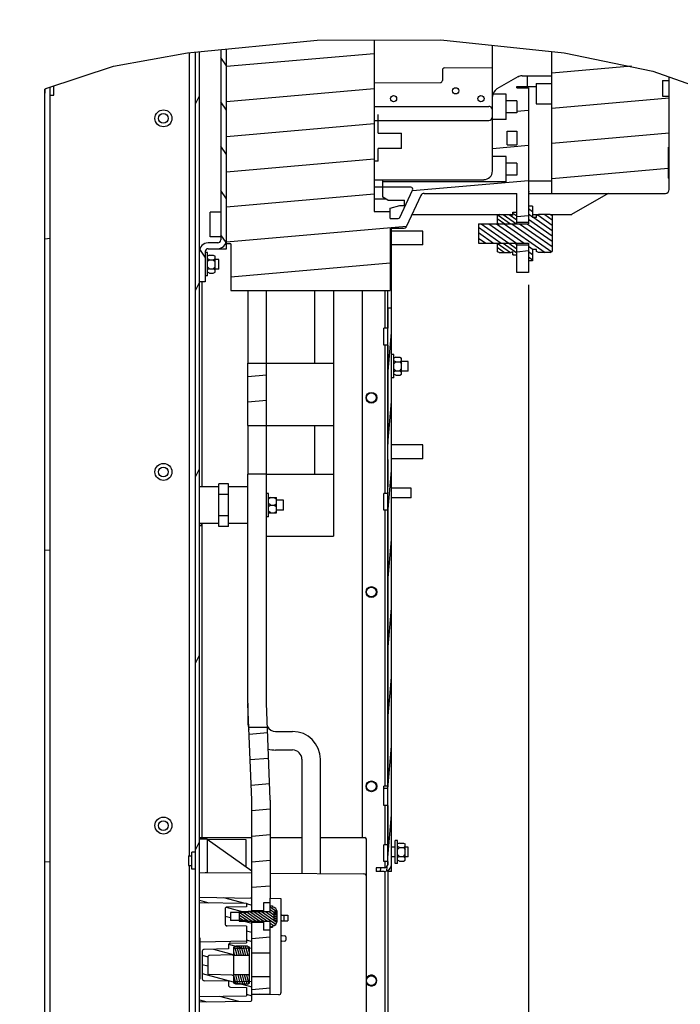
# Paper-space layout '177R0493_1_2' of a CAD drawing. Units: millimetres. Extents: x 0 to 841, y 0 to 594.
# Drawn here: x 106 to 191, y 352 to 479 of the extents above; entities that cross this region are included whole.
import ezdxf

# ---------------------------------------------------------------- set-up
doc = ezdxf.new("R2010")
doc.units = ezdxf.units.MM
doc.header["$LTSCALE"] = 47.498
doc.layers.get('0').update_dxf_attribs({"linetype": 'CONTINUOUS'})
for name, color, linetype in [('0000_BRAKE', 7, 'CONTINUOUS'), ('0004___ALL_AXES_PRT', 7, 'CONTINUOUS'), ('002___PRT_ALL_AXES', 7, 'CONTINUOUS'), ('02___PRT_ALL_AXES', 7, 'CONTINUOUS'), ('DRAFTS', 7, 'CONTINUOUS'), ('ROUNDS', 7, 'CONTINUOUS')]:
    doc.layers.add(name, color=color, linetype=linetype)
doc.styles.get("Standard").update_dxf_attribs({"font": 'txt', "width": 0.8})
doc.dimstyles.new('DIMSTYLE_9', dxfattribs={"dimtxt": 4, "dimasz": 4.8, "dimexe": 3.2, "dimexo": 1.6, "dimgap": 1, "dimtad": 0, "dimtih": 1, "dimtoh": 1, "dimdec": 0, "dimlfac": 4, "dimdsep": 46, "dimtxsty": 'STANDARD', "dimblk": 'CLOSED', "dimblk1": 'CLOSED', "dimblk2": 'CLOSED', "dimcen": 0.09, "dimadec": 1, "dimazin": 2, "dimtp": 0.1, "dimtm": 0.1, "dimtfac": 1, "dimtdec": 0, "dimtofl": 0, "dimtmove": 0, "dimatfit": 3, "dimldrblk": 'CLOSED', "dimfxl": 1, "dimtolj": 1, "dimarcsym": 0})

# ---------------------------------------------------------------- blocks, each defined once
blk = doc.blocks.new('*D79')
at = {"color": 2, "linetype": 'CONTINUOUS'}
blk.add_line((171.55, 444.66), (171.55, 211.82), dxfattribs=at)
at = {"color": 2, "linetype": 'CONTINUOUS', "insert": (169.55, 203.42), "char_height": 4, "width": 16, "attachment_point": 3, "rotation": 90, "line_spacing_factor": 0.9}
blk.add_mtext('252\\P[9.9]', dxfattribs=at)
blk = doc.blocks.new('_CLOSED')
at = {"color": 0, "linetype": 'BYBLOCK'}
for p, q in [((0, 0), (-1, 0.167)), ((-1, 0.167), (-1, -0.167)), ((-1, -0.167), (0, 0)), ((-1, 0), (0, 0))]:
    blk.add_line(p, q, dxfattribs=at)

psp = doc.layouts.new('177R0493_1_2')

# ---------------------------------------------------------------- hatches: boundary and pattern name
at = {"linetype": 'CONTINUOUS'}
h = psp.add_hatch(color=7, dxfattribs=at)
edge = h.paths.add_edge_path()
edge.add_line((5, 589), (5, 584))
edge.add_line((5, 589), (5, 584))
edge = h.paths.add_edge_path()
edge.add_line((5, 10), (5, 5))
edge.add_line((5, 10), (5, 5))
edge = h.paths.add_edge_path()
edge.add_line((10, 594), (10, 589))
edge.add_line((10, 594), (10, 589))
edge = h.paths.add_edge_path()
edge.add_line((10, 5), (10, 0))
edge.add_line((10, 5), (10, 0))
edge = h.paths.add_edge_path()
edge.add_line((836, 5), (831, 5))
edge.add_line((836, 5), (831, 5))
edge = h.paths.add_edge_path()
edge.add_line((5, 5), (10, 5))
edge.add_line((5, 5), (10, 5))
edge = h.paths.add_edge_path()
edge.add_line((841, 10), (836, 10))
edge.add_line((841, 10), (836, 10))
edge = h.paths.add_edge_path()
edge.add_line((0, 10), (5, 10))
edge.add_line((0, 10), (5, 10))
edge = h.paths.add_edge_path()
edge.add_line((841, 584), (836, 584))
edge.add_line((841, 584), (836, 584))
edge = h.paths.add_edge_path()
edge.add_line((5, 584), (0, 584))
edge.add_line((5, 584), (0, 584))
edge = h.paths.add_edge_path()
edge.add_line((836, 589), (831, 589))
edge.add_line((836, 589), (831, 589))
edge = h.paths.add_edge_path()
edge.add_line((10, 589), (5, 589))
edge.add_line((10, 589), (5, 589))
edge = h.paths.add_edge_path()
edge.add_line((831, 5), (831, 0))
edge.add_line((831, 5), (831, 0))
edge = h.paths.add_edge_path()
edge.add_line((831, 589), (831, 594))
edge.add_line((831, 589), (831, 594))
edge = h.paths.add_edge_path()
edge.add_line((836, 10), (836, 5))
edge.add_line((836, 10), (836, 5))
edge = h.paths.add_edge_path()
edge.add_line((836, 584), (836, 589))
edge.add_line((836, 584), (836, 589))
edge = h.paths.add_edge_path()
edge.add_line((5, 589), (5, 584))
edge.add_line((5, 589), (5, 584))
edge = h.paths.add_edge_path()
edge.add_line((5, 10), (5, 5))
edge.add_line((5, 10), (5, 5))
edge = h.paths.add_edge_path()
edge.add_line((10, 594), (10, 589))
edge.add_line((10, 594), (10, 589))
edge = h.paths.add_edge_path()
edge.add_line((10, 5), (10, 0))
edge.add_line((10, 5), (10, 0))
edge = h.paths.add_edge_path()
edge.add_line((836, 5), (831, 5))
edge.add_line((836, 5), (831, 5))
edge = h.paths.add_edge_path()
edge.add_line((5, 5), (10, 5))
edge.add_line((5, 5), (10, 5))
edge = h.paths.add_edge_path()
edge.add_line((841, 10), (836, 10))
edge.add_line((841, 10), (836, 10))
edge = h.paths.add_edge_path()
edge.add_line((0, 10), (5, 10))
edge.add_line((0, 10), (5, 10))
edge = h.paths.add_edge_path()
edge.add_line((841, 584), (836, 584))
edge.add_line((841, 584), (836, 584))
edge = h.paths.add_edge_path()
edge.add_line((5, 584), (0, 584))
edge.add_line((5, 584), (0, 584))
edge = h.paths.add_edge_path()
edge.add_line((836, 589), (831, 589))
edge.add_line((836, 589), (831, 589))
edge = h.paths.add_edge_path()
edge.add_line((10, 589), (5, 589))
edge.add_line((10, 589), (5, 589))
edge = h.paths.add_edge_path()
edge.add_line((831, 5), (831, 0))
edge.add_line((831, 5), (831, 0))
edge = h.paths.add_edge_path()
edge.add_line((831, 589), (831, 594))
edge.add_line((831, 589), (831, 594))
edge = h.paths.add_edge_path()
edge.add_line((836, 10), (836, 5))
edge.add_line((836, 10), (836, 5))
edge = h.paths.add_edge_path()
edge.add_line((836, 584), (836, 589))
edge.add_line((836, 584), (836, 589))
edge = h.paths.add_edge_path()
edge.add_line((5, 589), (5, 584))
edge.add_line((5, 589), (5, 584))
edge = h.paths.add_edge_path()
edge.add_line((5, 10), (5, 5))
edge.add_line((5, 10), (5, 5))
edge = h.paths.add_edge_path()
edge.add_line((10, 594), (10, 589))
edge.add_line((10, 594), (10, 589))
edge = h.paths.add_edge_path()
edge.add_line((10, 5), (10, 0))
edge.add_line((10, 5), (10, 0))
edge = h.paths.add_edge_path()
edge.add_line((836, 5), (831, 5))
edge.add_line((836, 5), (831, 5))
edge = h.paths.add_edge_path()
edge.add_line((841, 10), (836, 10))
edge.add_line((841, 10), (836, 10))
edge = h.paths.add_edge_path()
edge.add_line((841, 584), (836, 584))
edge.add_line((841, 584), (836, 584))
edge = h.paths.add_edge_path()
edge.add_line((836, 589), (831, 589))
edge.add_line((836, 589), (831, 589))
h = psp.add_hatch(dxfattribs=at)
h.set_pattern_fill('default__76', color=2, scale=3.274994, angle=125, style=0, pattern_type=0)
h.set_pattern_definition([(125, (0, 0), (-2.682718, -1.87846), [])])
edge = h.paths.add_edge_path()
edge.add_line((129.93, 445.06), (129.18, 445.06))
edge.add_line((129.18, 445.06), (129.18, 448.93))
edge.add_spline(control_points=[(129.18, 448.93), (129.18, 449.03), (129.2, 449.23), (129.32, 449.5), (129.5, 449.74), (129.73, 449.92), (130.01, 450.03), (130.2, 450.06), (130.3, 450.06)], knot_values=[0, 0, 0, 0, 0.166667, 0.333333, 0.5, 0.666667, 0.833333, 1, 1, 1, 1], degree=3, periodic=0)
edge.add_line((130.3, 450.06), (131.55, 450.06))
edge.add_spline(control_points=[(131.55, 450.06), (131.6, 450.06), (131.7, 450.08), (131.83, 450.16), (131.91, 450.29), (131.93, 450.38), (131.93, 450.43)], knot_values=[0, 0, 0, 0, 0.25, 0.5, 0.75, 1, 1, 1, 1], degree=3, periodic=0)
edge.add_line((131.93, 450.43), (131.93, 475.05))
edge.add_arc((161.29, 232.18), 244.64, 96.7168, 96.8937)
edge.add_line((132.68, 475.14), (132.68, 450.43))
edge.add_spline(control_points=[(132.68, 450.43), (132.68, 450.33), (132.65, 450.14), (132.54, 449.86), (132.36, 449.63), (132.12, 449.45), (131.85, 449.33), (131.65, 449.31), (131.55, 449.31)], knot_values=[0, 0, 0, 0, 0.166667, 0.333333, 0.5, 0.666667, 0.833333, 1, 1, 1, 1], degree=3, periodic=0)
edge.add_line((131.55, 449.31), (130.3, 449.31))
edge.add_spline(control_points=[(130.3, 449.31), (130.25, 449.31), (130.16, 449.29), (130.03, 449.2), (129.95, 449.08), (129.93, 448.98), (129.93, 448.93)], knot_values=[0, 0, 0, 0, 0.25, 0.5, 0.75, 1, 1, 1, 1], degree=3, periodic=0)
edge.add_line((129.93, 448.93), (129.93, 445.06))
h = psp.add_hatch(dxfattribs=at)
h.set_pattern_fill('default__75', color=2, scale=4.504088, angle=5, style=0, pattern_type=0)
h.set_pattern_definition([(5, (0, 0), (-0.392557, 4.48695), [])])
edge = h.paths.add_edge_path()
edge.add_line((153.73, 451.93), (153.73, 443.93))
edge.add_line((153.73, 443.93), (133.23, 443.93))
edge.add_line((133.23, 443.93), (133.23, 449.93))
edge.add_line((133.23, 449.93), (132.68, 449.93))
edge.add_line((132.68, 449.93), (132.68, 475.15))
edge.add_spline(control_points=[(132.68, 475.15), (134.54, 475.37), (138.42, 475.76), (144.7, 476.21), (149.29, 476.33), (151.68, 476.35)], knot_values=[0, 0, 0, 0, 0.333333, 0.666667, 1, 1, 1, 1], degree=3, periodic=0)
edge.add_line((151.68, 476.35), (151.68, 454.1))
edge.add_line((151.68, 454.1), (153.73, 454.1))
edge.add_line((153.73, 454.1), (153.73, 453.18))
edge.add_line((153.73, 453.18), (154.77, 453.18))
edge.add_spline(control_points=[(154.77, 453.18), (154.8, 453.18), (154.86, 453.19), (154.95, 453.25), (154.98, 453.3), (155, 453.33)], knot_values=[0, 0, 0, 0, 0.333333, 0.666667, 1, 1, 1, 1], degree=3, periodic=0)
edge.add_line((155, 453.33), (156.64, 456.85))
edge.add_spline(control_points=[(156.64, 456.85), (156.65, 456.89), (156.67, 456.95), (156.65, 457.05), (156.6, 457.14), (156.51, 457.2), (156.45, 457.21), (156.41, 457.21)], knot_values=[0, 0, 0, 0, 0.2, 0.4, 0.6, 0.8, 1, 1, 1, 1], degree=3, periodic=0)
edge.add_line((156.41, 457.21), (152.8, 457.21))
edge.add_line((152.8, 457.21), (152.8, 457.93))
edge.add_line((152.8, 457.93), (168.68, 457.93))
edge.add_line((168.68, 457.93), (168.68, 458.78))
edge.add_line((168.68, 458.78), (170.05, 458.78))
edge.add_line((170.05, 458.78), (170.05, 460.33))
edge.add_line((170.05, 460.33), (168.68, 460.33))
edge.add_line((168.68, 460.33), (168.68, 461.18))
edge.add_line((168.68, 461.18), (166.93, 461.18))
edge.add_line((166.93, 461.18), (166.93, 465.93))
edge.add_line((166.93, 465.93), (168.68, 465.93))
edge.add_line((168.68, 465.93), (168.68, 466.78))
edge.add_line((168.68, 466.78), (170.05, 466.78))
edge.add_line((170.05, 466.78), (170.05, 468.33))
edge.add_line((170.05, 468.33), (168.68, 468.33))
edge.add_line((168.68, 468.33), (168.68, 469.18))
edge.add_line((168.68, 469.18), (166.97, 469.18))
edge.add_spline(control_points=[(166.97, 469.18), (166.99, 469.28), (167.07, 469.46), (167.25, 469.69), (167.4, 469.81), (167.49, 469.86)], knot_values=[0, 0, 0, 0, 0.333333, 0.666667, 1, 1, 1, 1], degree=3, periodic=0)
edge.add_line((167.49, 469.86), (170.17, 471.41))
edge.add_arc((170.73, 470.43), 1.12, 90, 120)
edge.add_line((170.73, 471.56), (171.43, 471.56))
edge.add_line((171.43, 471.56), (171.43, 470.18))
edge.add_line((171.43, 470.18), (170.05, 470.18))
edge.add_line((170.05, 470.18), (170.05, 470.01))
edge.add_line((170.05, 470.01), (171.55, 470.01))
edge.add_line((171.55, 470.01), (171.55, 452.7))
edge.add_line((171.55, 452.7), (170.05, 452.7))
edge.add_line((170.05, 452.7), (170.05, 456.43))
edge.add_line((170.05, 456.43), (158.14, 456.43))
edge.add_spline(control_points=[(158.14, 456.43), (158.08, 456.43), (157.95, 456.41), (157.79, 456.3), (157.72, 456.2), (157.69, 456.14)], knot_values=[0, 0, 0, 0, 0.333333, 0.666667, 1, 1, 1, 1], degree=3, periodic=0)
edge.add_line((157.69, 456.14), (155.86, 452.22))
edge.add_spline(control_points=[(155.86, 452.22), (155.83, 452.16), (155.76, 452.06), (155.59, 451.96), (155.47, 451.93), (155.41, 451.93)], knot_values=[0, 0, 0, 0, 0.333333, 0.666667, 1, 1, 1, 1], degree=3, periodic=0)
edge.add_line((155.41, 451.93), (153.73, 451.93))
edge.add_line((170.05, 462.68), (170.05, 464.43))
edge.add_line((170.05, 464.43), (168.8, 464.43))
edge.add_line((168.8, 464.43), (168.8, 462.68))
edge.add_line((168.8, 462.68), (170.05, 462.68))
h.paths.add_polyline_path([(171.55, 446.26), (170.05, 446.26), (170.05, 449.82), (171.55, 449.82)])
edge = h.paths.add_edge_path()
edge.add_line((189.68, 470.93), (188.8, 470.93))
edge.add_line((188.8, 470.93), (188.8, 468.93))
edge.add_line((188.8, 468.93), (189.68, 468.93))
edge.add_line((189.68, 468.93), (189.68, 462.43))
edge.add_line((189.68, 462.43), (189.55, 462.31))
edge.add_line((189.55, 462.31), (189.55, 458.43))
edge.add_line((189.55, 458.43), (189.68, 458.31))
edge.add_line((189.68, 458.31), (189.68, 456.93))
edge.add_spline(control_points=[(189.68, 456.93), (189.68, 456.88), (189.66, 456.78), (189.59, 456.63), (189.48, 456.52), (189.33, 456.45), (189.23, 456.43), (189.18, 456.43)], knot_values=[0, 0, 0, 0, 0.2, 0.4, 0.6, 0.8, 1, 1, 1, 1], degree=3, periodic=0)
edge.add_line((189.18, 456.43), (174.55, 456.43))
edge.add_line((174.55, 456.43), (174.55, 474.74))
edge.add_spline(control_points=[(174.55, 474.74), (177.41, 474.32), (182.79, 473.36), (187.49, 472.19), (189.68, 471.55)], knot_values=[0, 0, 0, 0, 0.5, 1, 1, 1, 1], degree=3, periodic=0)
edge.add_line((189.68, 471.55), (189.68, 470.93))
h = psp.add_hatch(dxfattribs=at)
h.set_pattern_fill('default__80', color=2, scale=10.140059, angle=245, style=0, pattern_type=0)
h.set_pattern_definition([(245, (0, 0), (9.19001, -4.28537), [])])
edge = h.paths.add_edge_path()
edge.add_line((129.18, 387.74), (128.7, 387.74))
edge.add_line((128.7, 387.74), (128.7, 474.65))
edge.add_arc((152.13, 301.96), 174.28, 97.5676, 97.7251)
edge.add_line((129.18, 474.71), (129.18, 387.74))
edge = h.paths.add_edge_path()
edge.add_line((128.7, 387.74), (129.18, 387.74))
edge.add_line((129.18, 387.74), (129.18, 278.36))
edge.add_spline(control_points=[(129.18, 278.36), (129.18, 278.31), (129.2, 278.23), (129.3, 278.13), (129.38, 278.11), (129.43, 278.11)], knot_values=[0, 0, 0, 0, 0.333333, 0.666667, 1, 1, 1, 1], degree=3, periodic=0)
edge.add_line((129.43, 278.11), (133.45, 278.11))
edge.add_line((133.45, 278.11), (133.45, 277.63))
edge.add_line((133.45, 277.63), (129.43, 277.63))
edge.add_spline(control_points=[(129.43, 277.63), (129.33, 277.63), (129.15, 277.67), (128.9, 277.83), (128.74, 278.08), (128.7, 278.26), (128.7, 278.36)], knot_values=[0, 0, 0, 0, 0.25, 0.5, 0.75, 1, 1, 1, 1], degree=3, periodic=0)
edge.add_line((128.7, 278.36), (128.7, 387.74))
h = psp.add_hatch(dxfattribs=at)
h.set_pattern_fill('default__85', color=2, scale=39.938973, angle=5, style=0, pattern_type=0)
h.set_pattern_definition([(5, (0, 0), (-3.481, 39.787), [])])
edge = h.paths.add_edge_path()
edge.add_line((109.95, 387.74), (109.28, 387.74))
edge.add_line((109.28, 387.74), (109.28, 469.86))
edge.add_arc((122.1, 442.85), 29.9, 113.9666, 115.3902)
edge.add_line((109.95, 470.17), (109.95, 387.74))
h.paths.add_polyline_path([(109.28, 387.74), (109.95, 387.74), (109.95, 277.63), (109.28, 277.63)])
h = psp.add_hatch(dxfattribs=at)
h.set_pattern_fill('default__74', color=2, scale=0.567777, angle=325, style=0, pattern_type=0)
h.set_pattern_definition([(325, (0, 0), (0.3256637, 0.465096), [])])
h.paths.add_polyline_path([(172.6, 449.2), (172.08, 449.2), (172.08, 447.76), (171.55, 447.76), (171.55, 450.01), (165.1, 450.01), (165.1, 452.51), (171.55, 452.51), (171.55, 454.76), (172.08, 454.76), (172.08, 453.32), (172.6, 453.32), (172.6, 453.57), (172.85, 453.7), (174.35, 453.7), (174.6, 453.57), (174.6, 448.94), (174.35, 448.82), (172.85, 448.82), (172.6, 448.94)])
h = psp.add_hatch(dxfattribs=at)
h.set_pattern_fill('default__73', color=2, scale=0.433103, angle=325, style=0, pattern_type=0)
h.set_pattern_definition([(325, (0, 0), (0.2484175, 0.35477697), [])])
h.paths.add_polyline_path([(167.78, 453.7), (169.28, 453.7), (169.53, 453.57), (169.53, 454.01), (170.05, 454.01), (170.05, 452.51), (169.53, 452.51), (167.53, 452.51), (167.53, 453.57)])
h.paths.add_polyline_path([(169.28, 448.82), (167.78, 448.82), (167.53, 448.94), (167.53, 450.01), (169.53, 450.01), (170.05, 450.01), (170.05, 448.51), (169.53, 448.51), (169.53, 448.94)])
h = psp.add_hatch(dxfattribs=at)
h.set_pattern_fill('default__67', color=2, scale=0.772655, angle=85, style=0, pattern_type=0)
h.set_pattern_definition([(85, (0, 0), (-0.7697144, 0.0673413), [])])
h.paths.add_polyline_path([(153.93, 387.74), (153.45, 387.74), (153.45, 441.68), (153.93, 441.68)])
edge = h.paths.add_edge_path()
edge.add_line((153.45, 387.74), (153.93, 387.74))
edge.add_line((153.93, 387.74), (153.93, 370.13))
edge.add_spline(control_points=[(153.93, 370.13), (153.93, 370.02), (153.9, 369.83), (153.76, 369.56), (153.55, 369.34), (153.28, 369.21), (153.08, 369.18), (152.98, 369.18)], knot_values=[0, 0, 0, 0, 0.2, 0.4, 0.6, 0.8, 1, 1, 1, 1], degree=3, periodic=0)
edge.add_line((152.98, 369.18), (151.93, 369.18))
edge.add_line((151.93, 369.18), (151.93, 369.65))
edge.add_line((151.93, 369.65), (152.98, 369.65))
edge.add_spline(control_points=[(152.98, 369.65), (153.04, 369.65), (153.16, 369.68), (153.32, 369.78), (153.43, 369.94), (153.45, 370.06), (153.45, 370.13)], knot_values=[0, 0, 0, 0, 0.25, 0.5, 0.75, 1, 1, 1, 1], degree=3, periodic=0)
edge.add_line((153.45, 370.13), (153.45, 387.74))
h = psp.add_hatch(dxfattribs=at)
h.set_pattern_fill('default__79', color=2, scale=3.27678, angle=5, style=0, pattern_type=0)
h.set_pattern_definition([(5, (0, 0), (-0.28559, 3.264311), [])])
h.paths.add_polyline_path([(137.81, 426.56), (135.43, 426.56), (135.44, 434.56), (137.81, 434.56)])
h.paths.add_polyline_path([(137.43, 361.63), (138.3, 361.63), (138.3, 358.66), (135.93, 358.66), (135.93, 362.63), (137.43, 362.63)])
edge = h.paths.add_edge_path()
edge.add_line((138.3, 365.13), (137.43, 365.13))
edge.add_line((137.43, 365.13), (137.43, 364.13))
edge.add_line((137.43, 364.13), (135.93, 364.13))
edge.add_line((135.93, 364.13), (135.93, 378.34))
edge.add_line((135.93, 378.34), (135.55, 387.74))
edge.add_line((135.55, 387.74), (137.93, 387.74))
edge.add_line((137.93, 387.74), (138.3, 378.43))
edge.add_arc((135.93, 378.34), 2.38, 0, 2.2924)
edge.add_line((138.3, 378.34), (138.3, 365.13))
h.paths.add_polyline_path([(135.93, 355.61), (138.3, 355.61), (138.3, 353.38), (135.93, 353.38)])
h = psp.add_hatch(dxfattribs=at)
h.set_pattern_fill('default__17', color=2, scale=1.126735, angle=165, style=0, pattern_type=0)
h.set_pattern_definition([(165, (0, 0), (-0.2916204, -1.088342), [])])
edge = h.paths.add_edge_path()
edge.add_spline(control_points=[(129.55, 358.9), (129.55, 358.93), (129.56, 358.98), (129.6, 359.05), (129.65, 359.11), (129.72, 359.14), (129.77, 359.15), (129.8, 359.15)], knot_values=[0, 0, 0, 0, 0.2, 0.4, 0.6, 0.8, 1, 1, 1, 1], degree=3, periodic=0)
edge.add_line((129.8, 359.15), (132.93, 359.21))
edge.add_line((132.93, 359.21), (132.93, 359.71))
edge.add_spline(control_points=[(132.93, 359.71), (132.93, 359.74), (132.94, 359.79), (132.97, 359.86), (133.03, 359.92), (133.1, 359.96), (133.15, 359.96), (133.17, 359.96)], knot_values=[0, 0, 0, 0, 0.2, 0.4, 0.6, 0.8, 1, 1, 1, 1], degree=3, periodic=0)
edge.add_line((133.17, 359.96), (135.23, 360))
edge.add_line((135.23, 360), (135.23, 362.13))
edge.add_line((135.23, 362.13), (132.72, 362.18))
edge.add_spline(control_points=[(132.72, 362.18), (132.7, 362.18), (132.65, 362.19), (132.58, 362.22), (132.52, 362.28), (132.49, 362.35), (132.48, 362.4), (132.48, 362.43)], knot_values=[0, 0, 0, 0, 0.2, 0.4, 0.6, 0.8, 1, 1, 1, 1], degree=3, periodic=0)
edge.add_line((132.48, 362.43), (132.48, 364.34))
edge.add_spline(control_points=[(132.48, 364.34), (132.48, 364.37), (132.49, 364.42), (132.52, 364.49), (132.58, 364.54), (132.65, 364.58), (132.7, 364.59), (132.72, 364.59)], knot_values=[0, 0, 0, 0, 0.2, 0.4, 0.6, 0.8, 1, 1, 1, 1], degree=3, periodic=0)
edge.add_line((132.72, 364.59), (135.23, 364.63))
edge.add_line((135.23, 364.63), (135.23, 365.08))
edge.add_line((135.23, 365.08), (129.18, 365.18))
edge.add_line((129.18, 365.18), (129.18, 365.88))
edge.add_line((129.18, 365.88), (135.81, 365.77))
edge.add_spline(control_points=[(135.81, 365.77), (135.82, 365.77), (135.85, 365.76), (135.89, 365.73), (135.92, 365.69), (135.93, 365.66), (135.93, 365.64)], knot_values=[0, 0, 0, 0, 0.25, 0.5, 0.75, 1, 1, 1, 1], degree=3, periodic=0)
edge.add_line((135.93, 365.64), (135.93, 364.04))
edge.add_line((135.93, 364.04), (135.48, 364.04))
edge.add_line((135.48, 364.04), (135.48, 364.02))
edge.add_spline(control_points=[(135.48, 364.02), (135.48, 364), (135.47, 363.97), (135.44, 363.93), (135.4, 363.9), (135.37, 363.89), (135.35, 363.89)], knot_values=[0, 0, 0, 0, 0.25, 0.5, 0.75, 1, 1, 1, 1], degree=3, periodic=0)
edge.add_line((135.35, 363.89), (133.18, 363.88))
edge.add_line((133.18, 363.88), (133.18, 362.88))
edge.add_line((133.18, 362.88), (135.35, 362.87))
edge.add_spline(control_points=[(135.35, 362.87), (135.37, 362.87), (135.4, 362.87), (135.44, 362.84), (135.47, 362.8), (135.48, 362.77), (135.48, 362.75)], knot_values=[0, 0, 0, 0, 0.25, 0.5, 0.75, 1, 1, 1, 1], degree=3, periodic=0)
edge.add_line((135.48, 362.75), (135.48, 362.72))
edge.add_line((135.48, 362.72), (135.93, 362.72))
edge.add_line((135.93, 362.72), (135.93, 359.3))
edge.add_line((135.93, 359.3), (133.63, 359.24))
edge.add_line((133.63, 359.24), (133.63, 358.69))
edge.add_spline(control_points=[(133.63, 358.69), (133.63, 358.67), (133.62, 358.62), (133.59, 358.54), (133.53, 358.49), (133.46, 358.45), (133.41, 358.44), (133.38, 358.44)], knot_values=[0, 0, 0, 0, 0.2, 0.4, 0.6, 0.8, 1, 1, 1, 1], degree=3, periodic=0)
edge.add_line((133.38, 358.44), (130.5, 358.37))
edge.add_spline(control_points=[(130.5, 358.37), (130.47, 358.37), (130.42, 358.36), (130.35, 358.32), (130.3, 358.26), (130.26, 358.19), (130.25, 358.14), (130.25, 358.12)], knot_values=[0, 0, 0, 0, 0.2, 0.4, 0.6, 0.8, 1, 1, 1, 1], degree=3, periodic=0)
edge.add_line((130.25, 358.12), (130.25, 356.15))
edge.add_spline(control_points=[(130.25, 356.15), (130.25, 356.12), (130.26, 356.07), (130.3, 356), (130.35, 355.94), (130.42, 355.91), (130.47, 355.9), (130.5, 355.9)], knot_values=[0, 0, 0, 0, 0.2, 0.4, 0.6, 0.8, 1, 1, 1, 1], degree=3, periodic=0)
edge.add_line((130.5, 355.9), (133.38, 355.82))
edge.add_spline(control_points=[(133.38, 355.82), (133.41, 355.82), (133.46, 355.81), (133.53, 355.78), (133.59, 355.72), (133.62, 355.65), (133.63, 355.6), (133.63, 355.57)], knot_values=[0, 0, 0, 0, 0.2, 0.4, 0.6, 0.8, 1, 1, 1, 1], degree=3, periodic=0)
edge.add_line((133.63, 355.57), (133.63, 355.02))
edge.add_line((133.63, 355.02), (135.93, 354.96))
edge.add_line((135.93, 354.96), (135.93, 352.62))
edge.add_spline(control_points=[(135.93, 352.62), (135.93, 352.61), (135.92, 352.58), (135.89, 352.53), (135.85, 352.51), (135.82, 352.5), (135.81, 352.5)], knot_values=[0, 0, 0, 0, 0.25, 0.5, 0.75, 1, 1, 1, 1], degree=3, periodic=0)
edge.add_line((135.81, 352.5), (129.18, 352.38))
edge.add_line((129.18, 352.38), (129.18, 353.08))
edge.add_line((129.18, 353.08), (135.23, 353.19))
edge.add_line((135.23, 353.19), (135.23, 354.26))
edge.add_line((135.23, 354.26), (133.17, 354.3))
edge.add_spline(control_points=[(133.17, 354.3), (133.15, 354.3), (133.1, 354.31), (133.03, 354.35), (132.97, 354.4), (132.94, 354.47), (132.93, 354.52), (132.93, 354.55)], knot_values=[0, 0, 0, 0, 0.2, 0.4, 0.6, 0.8, 1, 1, 1, 1], degree=3, periodic=0)
edge.add_line((132.93, 354.55), (132.93, 355.06))
edge.add_line((132.93, 355.06), (129.8, 355.11))
edge.add_spline(control_points=[(129.8, 355.11), (129.77, 355.11), (129.72, 355.12), (129.65, 355.16), (129.6, 355.21), (129.56, 355.28), (129.55, 355.34), (129.55, 355.36)], knot_values=[0, 0, 0, 0, 0.2, 0.4, 0.6, 0.8, 1, 1, 1, 1], degree=3, periodic=0)
edge.add_line((129.55, 355.36), (129.55, 358.9))
h = psp.add_hatch(dxfattribs=at)
h.set_pattern_fill('default__77', color=2, scale=0.284639, angle=325, style=0, pattern_type=0)
h.set_pattern_definition([(325, (0, 0), (0.16326202, 0.23316233), [])])
edge = h.paths.add_edge_path()
edge.add_line((139.18, 363.95), (138.75, 363.95))
edge.add_line((138.75, 363.95), (138.75, 362.82))
edge.add_line((138.75, 362.82), (139.18, 362.82))
edge.add_line((139.18, 362.82), (139.18, 362.76))
edge.add_arc((138.6, 362.76), 0.575, 270, 360)
edge.add_line((138.6, 362.18), (138.6, 362.01))
edge.add_line((138.6, 362.01), (138.3, 362.01))
edge.add_line((138.3, 362.01), (138.3, 362.76))
edge.add_line((138.3, 362.76), (134.3, 362.76))
edge.add_line((134.3, 362.76), (134.3, 364.01))
edge.add_line((134.3, 364.01), (138.3, 364.01))
edge.add_line((138.3, 364.01), (138.3, 364.76))
edge.add_line((138.3, 364.76), (138.6, 364.76))
edge.add_line((138.6, 364.76), (138.6, 364.58))
edge.add_arc((138.6, 364.01), 0.575, 0, 90)
edge.add_line((139.18, 364.01), (139.18, 363.95))
h = psp.add_hatch(dxfattribs=at)
h.set_pattern_fill('default__78', color=2, scale=0.270029, angle=285, style=0, pattern_type=0)
h.set_pattern_definition([(285, (0, 0), (0.26082754, 0.06988853), [])])
h.paths.add_polyline_path([(133.88, 359.57), (135.38, 359.57), (135.63, 359.45), (135.63, 358.38), (133.63, 358.38), (133.63, 359.45)])
h.paths.add_polyline_path([(135.38, 354.69), (133.88, 354.69), (133.63, 354.82), (133.63, 355.88), (135.63, 355.88), (135.63, 354.82)])

# ---------------------------------------------------------------- linework, layer by layer
at = {"color": 7, "linetype": 'CONTINUOUS'}
for p, q in [((127.65, 474.5), (144.33, 476.14)), ((144.33, 476.14), (160.26, 476.17)), ((151.68, 476.15), (151.68, 454.1)), ((160.26, 476.17), (176.13, 474.5)), ((166.93, 459.31), (166.93, 475.47)), ((118.12, 472.81), (127.65, 474.5)), ((127.93, 371.2), (127.93, 474.52)), ((129.18, 278.36), (129.18, 474.65)), ((131.93, 474.92), (131.93, 450.43)), ((132.68, 449.31), (132.68, 474.99)), ((174.55, 456.43), (174.55, 474.66)), ((176.13, 474.5), (187.58, 472.14)), ((109.39, 469.91), (118.12, 472.81)), ((160.73, 472.57), (166.93, 472.62)), ((160.48, 472.32), (160.48, 470.94)), ((170.17, 471.41), (167.49, 469.86)), ((170.73, 471.56), (174.55, 471.56)), ((171.43, 470.18), (171.43, 471.56)), ((187.58, 472.14), (198.58, 468.25)), ((189.68, 456.93), (189.68, 471.39)), ((109.95, 277.63), (109.95, 470.1)), ((151.68, 470.65), (160.23, 470.69)), ((170.05, 470.01), (170.05, 470.18)), ((170.05, 470.18), (172.55, 470.18)), ((172.55, 470.56), (172.55, 467.93)), ((172.55, 470.56), (174.55, 470.56)), ((188.8, 470.93), (188.8, 468.93)), ((188.8, 470.93), (189.68, 470.93)), ((109.28, 469.83), (109.39, 469.91)), ((109.28, 277.63), (109.28, 469.83)), ((168.68, 469.18), (166.97, 469.18)), ((168.68, 465.93), (168.68, 469.18)), ((170.05, 470.01), (171.55, 470.01)), ((171.55, 470.01), (171.55, 452.51)), ((188.8, 468.93), (189.68, 468.93)), ((151.68, 467.62), (166.43, 467.62)), ((170.05, 468.33), (168.68, 468.33)), ((170.05, 468.33), (170.05, 466.78)), ((172.55, 467.93), (174.55, 467.93)), ((152.2, 464.18), (152.2, 466.56)), ((170.05, 466.78), (168.68, 466.78)), ((151.68, 465.81), (166.43, 465.81)), ((168.68, 465.93), (166.93, 465.93)), ((152.2, 464.18), (155.2, 464.18)), ((155.2, 462.18), (155.2, 464.18)), ((168.8, 462.68), (168.8, 464.43)), ((168.8, 464.43), (170.05, 464.43)), ((170.05, 464.43), (170.05, 462.68)), ((168.8, 462.68), (170.05, 462.68)), ((189.55, 462.31), (189.68, 462.43)), ((152.2, 460.56), (152.2, 462.18)), ((155.2, 462.18), (152.2, 462.18)), ((168.68, 461.18), (166.93, 461.18)), ((168.68, 457.93), (168.68, 461.18)), ((189.55, 462.31), (189.55, 458.43)), ((152.2, 460.56), (151.68, 460.56)), ((170.05, 460.33), (168.68, 460.33)), ((170.05, 460.33), (170.05, 458.78)), ((170.05, 458.78), (168.68, 458.78)), ((151.68, 458.18), (165.8, 458.18)), ((152.8, 455.92), (152.8, 458.18)), ((168.68, 457.93), (152.8, 457.93)), ((174.55, 458), (171.55, 458)), ((189.68, 458.31), (189.55, 458.43)), ((156.41, 457.21), (151.68, 457.21)), ((155, 453.33), (156.64, 456.85)), ((157.69, 456.14), (155.86, 452.22)), ((158.14, 456.43), (170.05, 456.43)), ((170.05, 452.51), (170.05, 456.43)), ((171.55, 456.56), (171.68, 456.68)), ((171.55, 456.43), (189.18, 456.43)), ((181.82, 456.43), (177.11, 453.72)), ((153.21, 455.68), (151.68, 455.68)), ((153.43, 455.56), (152.8, 455.92)), ((153.43, 455.56), (155.6, 455.56)), ((153.73, 454.54), (154.98, 454.87)), ((154.98, 454.87), (155.6, 454.87)), ((155.6, 454.87), (155.6, 455.56)), ((151.68, 454.1), (153.73, 454.1)), ((153.73, 453.18), (153.73, 454.54)), ((167.75, 453.68), (156.54, 453.68)), ((167.78, 453.7), (167.53, 453.57)), ((167.53, 453.57), (167.53, 452.51)), ((167.78, 453.7), (169.28, 453.7)), ((169.53, 453.57), (169.28, 453.7)), ((169.53, 453.68), (169.31, 453.68)), ((169.53, 453.57), (169.53, 454.01)), ((169.53, 454.01), (170.05, 454.01)), ((172.08, 454.76), (171.55, 454.76)), ((172.08, 454.76), (172.08, 453.32)), ((172.82, 453.68), (172.08, 453.68)), ((172.6, 453.57), (172.85, 453.7)), ((172.6, 453.32), (172.6, 453.57)), ((174.35, 453.7), (172.85, 453.7)), ((174.35, 453.7), (174.6, 453.57)), ((176.99, 453.68), (174.38, 453.68)), ((174.6, 453.57), (174.6, 448.94)), ((153.73, 453.18), (154.77, 453.18)), ((165.1, 452.51), (165.1, 450.01)), ((165.1, 452.51), (171.55, 452.51)), ((170.05, 452.7), (171.55, 452.7)), ((172.6, 453.32), (172.08, 453.32)), ((153.73, 451.93), (153.73, 443.93)), ((153.73, 451.93), (155.41, 451.93)), ((131.55, 450.06), (130.3, 450.06)), ((133.23, 449.93), (132.68, 449.93)), ((133.23, 449.93), (133.23, 443.93)), ((165.1, 450.01), (171.55, 450.01)), ((167.53, 450.01), (167.53, 448.94)), ((170.05, 446.26), (170.05, 450.01)), ((170.05, 449.82), (171.55, 449.82)), ((171.55, 450.01), (171.55, 446.26)), ((129.18, 449.31), (129.25, 449.31)), ((129.93, 448.93), (129.93, 445.06)), ((130.22, 448.81), (129.93, 448.81)), ((130.22, 445.81), (130.22, 448.81)), ((130.3, 449.31), (132.68, 449.31)), ((131.93, 449.31), (131.93, 449.38)), ((167.78, 448.82), (167.53, 448.94)), ((167.78, 448.82), (169.28, 448.82)), ((169.28, 448.82), (169.53, 448.94)), ((169.53, 448.51), (169.53, 448.94)), ((169.53, 448.51), (170.05, 448.51)), ((172.08, 449.2), (172.08, 447.76)), ((172.6, 449.2), (172.08, 449.2)), ((172.6, 448.94), (172.6, 449.2)), ((172.85, 448.82), (172.6, 448.94)), ((174.35, 448.82), (172.85, 448.82)), ((174.35, 448.82), (174.6, 448.94)), ((128.7, 446.5), (128.7, 448.12)), ((130.47, 448.46), (130.22, 448.34)), ((130.47, 447.89), (130.22, 448.01)), ((130.47, 447.89), (130.22, 447.64)), ((130.47, 448.46), (130.97, 448.46)), ((130.47, 447.89), (130.97, 447.89)), ((130.97, 448.46), (131.22, 448.34)), ((130.97, 447.89), (131.22, 448.01)), ((130.97, 447.89), (131.22, 447.64)), ((131.22, 446.28), (131.22, 448.34)), ((172.08, 447.76), (171.55, 447.76)), ((130.47, 446.73), (130.22, 446.98)), ((130.47, 446.73), (130.22, 446.61)), ((130.47, 446.15), (130.22, 446.28)), ((130.47, 446.73), (130.97, 446.73)), ((130.47, 446.15), (130.97, 446.15)), ((130.97, 446.73), (131.22, 446.98)), ((130.97, 446.73), (131.22, 446.61)), ((130.97, 446.15), (131.22, 446.28)), ((171.55, 446.26), (170.05, 446.26)), ((129.93, 445.06), (129.18, 445.06)), ((129.55, 418.68), (129.55, 445.06)), ((130.22, 445.81), (129.93, 445.81)), ((133.23, 443.93), (153.73, 443.93)), ((153.93, 432.68), (153.93, 435.68)), ((154.22, 435.68), (153.93, 435.68)), ((154.22, 432.68), (154.22, 435.68)), ((154.47, 435.33), (154.22, 435.21)), ((154.47, 434.75), (154.22, 434.88)), ((154.47, 434.75), (154.22, 434.5)), ((154.47, 435.33), (154.97, 435.33)), ((154.47, 434.75), (154.97, 434.75)), ((154.97, 435.33), (155.22, 435.21)), ((154.97, 434.75), (155.22, 434.88)), ((154.97, 434.75), (155.22, 434.5)), ((155.22, 433.15), (155.22, 435.21)), ((154.47, 433.6), (154.22, 433.85)), ((154.47, 433.6), (154.22, 433.47)), ((154.47, 433.6), (154.97, 433.6)), ((154.97, 433.6), (155.22, 433.85)), ((154.97, 433.6), (155.22, 433.47)), ((154.22, 432.68), (153.93, 432.68)), ((154.47, 433.02), (154.22, 433.15)), ((154.47, 433.02), (154.97, 433.02)), ((154.97, 433.02), (155.22, 433.15)), ((128.7, 415.49), (128.7, 417.11)), ((129.47, 413.63), (129.18, 413.63)), ((129.47, 413.63), (129.47, 413.93)), ((129.55, 373.53), (129.55, 413.93)), ((139, 384.81), (141.18, 384.81)), ((142.38, 383.61), (142.38, 368.92)), ((154.4, 370.18), (154.4, 373.18)), ((154.69, 373.18), (154.4, 373.18)), ((154.69, 370.18), (154.69, 373.18)), ((154.94, 372.83), (154.69, 372.71)), ((154.94, 372.83), (155.44, 372.83)), ((155.44, 372.83), (155.69, 372.71)), ((155.69, 370.65), (155.69, 372.71)), ((128.7, 369.48), (128.7, 371.66)), ((154.94, 372.25), (154.69, 372.38)), ((154.94, 372.25), (154.69, 372)), ((154.94, 371.1), (154.69, 371.35)), ((154.94, 372.25), (155.44, 372.25)), ((155.44, 372.25), (155.69, 372.38)), ((155.44, 372.25), (155.69, 372)), ((155.44, 371.1), (155.69, 371.35)), ((127.93, 277.63), (127.93, 369.95)), ((154.69, 370.18), (154.4, 370.18)), ((154.94, 371.1), (154.69, 370.97)), ((154.94, 370.52), (154.69, 370.65)), ((154.94, 371.1), (155.44, 371.1)), ((154.94, 370.52), (155.44, 370.52)), ((155.44, 371.1), (155.69, 370.97)), ((155.44, 370.52), (155.69, 370.65)), ((128.7, 355.68), (128.7, 358.08))]:
    psp.add_line(p, q, dxfattribs=at)
at = {"color": 3, "linetype": 'CONTINUOUS'}
for p, q in [((128.7, 448.12), (128.7, 474.6)), ((128.7, 417.11), (128.7, 446.5)), ((128.7, 371.66), (128.7, 415.49)), ((139, 387.18), (141.18, 387.18)), ((144.75, 383.61), (144.75, 368.9)), ((128.7, 358.08), (128.7, 369.48)), ((128.7, 332), (128.7, 355.68))]:
    psp.add_line(p, q, dxfattribs=at)
at = {"color": 7, "linetype": 'CONTINUOUS'}
for centre, radius in [((162.18, 469.62), 0.406), ((154.18, 468.62), 0.4), ((165.43, 468.62), 0.4), ((151.33, 430.13), 0.695), ((151.33, 405.13), 0.695), ((151.33, 380.13), 0.695)]:
    psp.add_circle(centre, radius, dxfattribs=at)
for centre, radius, start, end in [((160.73, 472.32), 0.25, 90.4176, 180), ((170.73, 470.43), 1.12, 90, 120), ((160.23, 470.94), 0.25, 270.2825, 360), ((168.05, 468.89), 1.12, 120, 180), ((166.43, 467.12), 0.5, 17.0584, 90), ((166.43, 466.31), 0.5, 270, 360), ((165.8, 459.31), 1.12, 270, 360), ((156.41, 456.96), 0.25, 335, 90), ((158.14, 455.93), 0.5, 90, 155), ((189.18, 456.93), 0.5, 270, 360), ((176.99, 453.93), 0.25, 270, 300), ((154.77, 453.43), 0.25, 270, 335), ((155.41, 452.43), 0.5, 270, 335), ((130.3, 448.93), 1.12, 90, 180), ((131.55, 450.43), 1.12, 270, 360), ((131.55, 450.43), 0.375, 270, 360), ((130.3, 448.93), 0.375, 90, 180), ((139, 388.38), 3.58, 180, 194.987), ((139, 388.38), 3.58, 254.3139, 270), ((141.18, 383.61), 1.2, 0, 90), ((151.33, 355.13), 0.695, 200.5774, 159.4226)]:
    psp.add_arc(centre, radius, start, end, dxfattribs=at)
at = {"color": 3, "linetype": 'CONTINUOUS'}
for centre, radius, start, end in [((139, 388.38), 1.2, 205.4262, 270), ((141.18, 383.61), 3.58, 0, 90)]:
    psp.add_arc(centre, radius, start, end, dxfattribs=at)
at = {"layer": '0000_BRAKE', "color": 7, "linetype": 'CONTINUOUS'}
for p, q in [((153.93, 369.18), (153.93, 451.93)), ((157.95, 451.57), (153.93, 451.57)), ((157.95, 449.79), (157.95, 451.57)), ((153.93, 450.9), (153.73, 450.9)), ((157.95, 449.79), (153.93, 449.79)), ((153.93, 445.45), (153.73, 445.45)), ((144.06, 434.56), (144.06, 443.93)), ((146.44, 443.93), (146.43, 426.56)), ((153.45, 370.13), (153.45, 443.93)), ((153.73, 444.43), (153.93, 444.43)), ((153.45, 441.68), (153.93, 441.68)), ((152.95, 436.91), (152.95, 439.09)), ((153.45, 439.09), (152.95, 439.09)), ((153.45, 436.91), (152.95, 436.91)), ((135.43, 426.56), (135.44, 434.56)), ((135.44, 434.56), (146.43, 434.56)), ((137.81, 426.56), (137.81, 434.56)), ((135.43, 426.56), (146.43, 426.56)), ((144.06, 420.3), (144.06, 426.56)), ((157.95, 424.07), (153.93, 424.07)), ((157.95, 422.29), (157.95, 424.07)), ((157.95, 422.29), (153.93, 422.29)), ((135.43, 390.83), (135.43, 420.3)), ((137.81, 420.3), (135.43, 420.3)), ((129.18, 413.93), (129.18, 418.68)), ((131.68, 418.68), (129.18, 418.68)), ((131.68, 413.56), (131.68, 419.04)), ((132.93, 419.04), (131.68, 419.04)), ((132.93, 413.56), (132.93, 419.04)), ((135.43, 418.68), (132.93, 418.68)), ((156.45, 418.48), (153.93, 418.48)), ((156.45, 417.23), (156.45, 418.48)), ((132.93, 417.67), (131.68, 417.67)), ((135.43, 416.93), (135.43, 416.93)), ((138.1, 417.8), (137.81, 417.8)), ((138.1, 414.8), (138.1, 417.8)), ((138.35, 417.3), (138.1, 417.08)), ((138.1, 417.3), (139.1, 417.3)), ((138.85, 417.3), (139.1, 417.08)), ((139.1, 415.3), (139.1, 417.3)), ((140.03, 416.93), (139.1, 416.93)), ((140.03, 415.68), (140.03, 416.93)), ((152.95, 415.65), (152.95, 417.82)), ((153.45, 417.82), (152.95, 417.82)), ((156.45, 417.23), (153.93, 417.23)), ((135.43, 415.68), (135.43, 415.68)), ((138.35, 416.3), (138.1, 416.52)), ((138.35, 416.3), (138.1, 416.08)), ((138.35, 416.3), (138.85, 416.3)), ((138.85, 416.3), (139.1, 416.52)), ((138.85, 416.3), (139.1, 416.08)), ((140.03, 415.68), (139.1, 415.68)), ((153.45, 415.65), (152.95, 415.65)), ((132.93, 414.93), (131.68, 414.93)), ((138.1, 414.8), (137.81, 414.8)), ((138.35, 415.3), (138.1, 415.52)), ((138.1, 415.3), (139.1, 415.3)), ((138.85, 415.3), (139.1, 415.52)), ((131.68, 413.93), (129.18, 413.93)), ((132.93, 413.56), (131.68, 413.56)), ((135.43, 413.93), (132.93, 413.93)), ((135.93, 378.34), (135.43, 390.73)), ((135.55, 387.74), (137.93, 387.74)), ((152.95, 377.66), (152.95, 380.16)), ((153.45, 380.16), (152.95, 380.16)), ((153.45, 379.84), (152.95, 379.84)), ((135.93, 364.01), (135.93, 378.34)), ((153.45, 377.66), (152.95, 377.66)), ((152.95, 370.44), (152.95, 372.61)), ((153.45, 372.61), (152.95, 372.61)), ((153.45, 370.44), (152.95, 370.44)), ((151.93, 369.65), (151.93, 369.18)), ((152.98, 369.65), (151.93, 369.65)), ((152.98, 369.18), (151.93, 369.18)), ((153.93, 369.18), (153.45, 369.18)), ((129.18, 352.38), (129.18, 365.88)), ((129.18, 365.88), (135.93, 365.76)), ((129.18, 365.18), (135.23, 365.08)), ((135.23, 365.08), (135.23, 364.63)), ((137.43, 365.13), (137.43, 364.01)), ((138.3, 365.13), (137.43, 365.13)), ((138.3, 364.01), (138.3, 365.72)), ((138.3, 365.72), (139.68, 365.7)), ((139.68, 365.7), (139.68, 353.57)), ((132.48, 364.34), (132.48, 362.43)), ((135.23, 364.63), (132.72, 364.59)), ((135.35, 363.89), (133.18, 363.88)), ((133.18, 363.88), (133.18, 362.88)), ((134.3, 364.01), (134.3, 362.76)), ((134.3, 364.01), (138.3, 364.01)), ((135.48, 364.04), (135.48, 364.02)), ((135.93, 364.04), (135.48, 364.04)), ((137.43, 364.13), (135.93, 364.13)), ((138.3, 364.76), (138.6, 364.76)), ((138.6, 364.76), (138.6, 364.58)), ((138.75, 363.95), (138.75, 362.82)), ((138.75, 363.95), (139.18, 363.95)), ((139.18, 363.94), (138.75, 363.94)), ((139.18, 363.73), (138.75, 363.73)), ((139.18, 362.76), (139.18, 364.01)), ((135.35, 362.87), (133.18, 362.88)), ((134.3, 362.76), (138.3, 362.76)), ((135.48, 362.75), (135.48, 362.72)), ((135.93, 362.72), (135.48, 362.72)), ((135.93, 352.62), (135.93, 362.76)), ((137.43, 362.63), (135.93, 362.63)), ((137.43, 362.76), (137.43, 361.63)), ((138.3, 353.38), (138.3, 362.76)), ((139.18, 363.6), (138.75, 363.6)), ((139.18, 363.38), (138.75, 363.38)), ((139.18, 363.17), (138.75, 363.17)), ((139.18, 363.04), (138.75, 363.04)), ((139.18, 362.83), (138.75, 362.83)), ((138.75, 362.82), (139.18, 362.82)), ((139.8, 363.57), (140.56, 363.57)), ((139.8, 362.83), (140.56, 362.83)), ((140.05, 363.57), (140.05, 362.83)), ((140.56, 363.57), (140.56, 362.83)), ((135.23, 362.13), (132.72, 362.18)), ((135.23, 362.13), (135.23, 360)), ((138.3, 361.63), (137.43, 361.63)), ((138.3, 362.01), (138.6, 362.01)), ((138.6, 362.18), (138.6, 362.01)), ((129.23, 360.63), (129.23, 355.33)), ((135.23, 360.19), (129.23, 360.08)), ((133.17, 359.96), (135.23, 360)), ((139.79, 360.93), (140.19, 360.89)), ((139.79, 360.2), (140.19, 360.23)), ((140.3, 360.77), (140.3, 360.35)), ((129.18, 358.71), (129.23, 358.71)), ((129.55, 358.9), (129.55, 355.36)), ((132.93, 359.21), (129.8, 359.15)), ((132.93, 359.71), (132.93, 359.21)), ((133.63, 359.45), (133.88, 359.57)), ((133.63, 354.82), (133.63, 359.45)), ((135.93, 359.3), (133.63, 359.24)), ((135.38, 359.57), (133.88, 359.57)), ((135.38, 359.57), (135.63, 359.45)), ((135.63, 354.82), (135.63, 359.45)), ((138.3, 358.66), (135.93, 358.66)), ((130.25, 358.12), (130.25, 356.15)), ((133.38, 358.44), (130.5, 358.37)), ((135.63, 358.38), (133.63, 358.38)), ((129.18, 355.33), (129.23, 355.33)), ((132.93, 355.06), (129.8, 355.11)), ((133.38, 355.82), (130.5, 355.9)), ((132.93, 355.06), (132.93, 354.55)), ((135.63, 355.88), (133.63, 355.88)), ((135.93, 354.96), (133.63, 355.02)), ((133.88, 354.69), (133.63, 354.82)), ((135.38, 354.69), (135.63, 354.82)), ((138.3, 355.61), (135.93, 355.61)), ((133.17, 354.3), (135.23, 354.26)), ((135.38, 354.69), (133.88, 354.69)), ((135.23, 354.26), (135.23, 353.19)), ((129.18, 353.08), (135.23, 353.19)), ((129.18, 352.38), (135.81, 352.5)), ((135.93, 353.38), (138.3, 353.38)), ((139.42, 353.32), (136.93, 353.37))]:
    psp.add_line(p, q, dxfattribs=at)
at = {"layer": '0000_BRAKE', "color": 3, "linetype": 'CONTINUOUS'}
for p, q in [((146.43, 426.56), (146.43, 412.3)), ((137.81, 390.83), (137.81, 420.3)), ((137.81, 420.3), (146.43, 420.3)), ((137.81, 412.3), (146.43, 412.3)), ((138.3, 378.43), (137.81, 390.83)), ((138.3, 378.34), (138.3, 365.72))]:
    psp.add_line(p, q, dxfattribs=at)
at = {"layer": '0000_BRAKE', "color": 7, "linetype": 'CONTINUOUS'}
for centre, radius, start, end in [((137.81, 390.83), 2.38, 179.9924, 182.2924), ((152.98, 370.13), 0.95, 270, 360), ((152.98, 370.13), 0.475, 270, 360), ((135.8, 365.64), 0.125, 0, 89), ((132.73, 364.34), 0.25, 91, 180), ((135.35, 364.02), 0.125, 270.25, 360), ((138.6, 364.01), 0.575, 0, 90), ((139.8, 363.7), 0.125, 185.2449, 269.5), ((132.73, 362.43), 0.25, 180, 269), ((135.35, 362.75), 0.125, 0, 89.75), ((138.6, 362.76), 0.575, 270, 360), ((139.8, 362.7), 0.125, 90.5, 175.4892), ((133.18, 359.71), 0.25, 91, 180), ((139.8, 361.05), 0.125, 180, 265), ((139.8, 360.07), 0.125, 95, 180), ((140.18, 360.77), 0.125, 0, 85), ((140.18, 360.35), 0.125, 275, 360), ((129.8, 358.9), 0.25, 91, 180), ((133.38, 358.69), 0.25, 271.48, 360), ((130.5, 358.12), 0.25, 91.48, 180), ((130.5, 356.15), 0.25, 180, 268.52), ((129.8, 355.36), 0.25, 180, 269), ((133.38, 355.57), 0.25, 0, 88.52), ((133.18, 354.55), 0.25, 180, 269), ((139.43, 353.57), 0.25, 269, 360), ((135.8, 352.62), 0.125, 271, 360)]:
    psp.add_arc(centre, radius, start, end, dxfattribs=at)
at = {"layer": '0000_BRAKE', "color": 3, "linetype": 'CONTINUOUS'}
psp.add_arc((135.93, 378.34), 2.38, 0, 2.2924, dxfattribs=at)
at = {"layer": '0004___ALL_AXES_PRT', "color": 7, "linetype": 'CONTINUOUS'}
psp.add_line((109.28, 469.83), (109.28, 469.34), dxfattribs=at)
at = {"layer": '0004___ALL_AXES_PRT', "color": 3, "linetype": 'CONTINUOUS'}
for centre in [(151.33, 430.13), (151.33, 405.13), (151.33, 380.13), (151.33, 355.13)]:
    psp.add_circle(centre, 0.625, dxfattribs=at)
at = {"layer": '002___PRT_ALL_AXES', "color": 7, "linetype": 'CONTINUOUS'}
for p, q in [((109.95, 469.05), (109.95, 470.1)), ((110.45, 469.05), (110.45, 470.27)), ((109.95, 469.05), (110.45, 469.05)), ((130.56, 450.85), (130.56, 454.01)), ((131.93, 454.01), (130.56, 454.01)), ((131.93, 450.85), (130.56, 450.85)), ((128.7, 446.5), (128.7, 448.12)), ((131.7, 447.93), (131.22, 447.93)), ((131.7, 446.68), (131.7, 447.93)), ((131.7, 446.68), (131.22, 446.68)), ((156.05, 434.8), (155.22, 434.8)), ((156.05, 433.55), (156.05, 434.8)), ((156.05, 433.55), (155.22, 433.55)), ((128.7, 415.49), (128.7, 417.11)), ((128.2, 369.48), (128.2, 371.66)), ((128.7, 371.66), (128.2, 371.66)), ((128.7, 369.48), (128.7, 371.66)), ((154.4, 372.3), (153.93, 372.3)), ((156.05, 372.3), (155.69, 372.3)), ((156.05, 371.05), (156.05, 372.3)), ((154.4, 371.05), (153.93, 371.05)), ((156.05, 371.05), (155.69, 371.05)), ((128.7, 369.48), (128.2, 369.48)), ((128.7, 355.68), (128.7, 358.08))]:
    psp.add_line(p, q, dxfattribs=at)
for centre, radius in [((124.55, 466.08), 1.09), ((124.55, 466.08), 0.625), ((124.55, 420.58), 1.09), ((124.55, 420.58), 0.625), ((124.55, 375.08), 1.09), ((124.55, 375.08), 0.625)]:
    psp.add_circle(centre, radius, dxfattribs=at)
at = {"layer": '02___PRT_ALL_AXES', "color": 7, "linetype": 'CONTINUOUS'}
for p, q in [((127.8, 371.2), (127.8, 369.95)), ((127.8, 371.2), (128.2, 371.2)), ((127.8, 369.95), (128.2, 369.95))]:
    psp.add_line(p, q, dxfattribs=at)
at = {"layer": 'DRAFTS', "color": 7, "linetype": 'CONTINUOUS'}
for p, q in [((129.18, 365.88), (129.18, 373.35)), ((130.18, 373.35), (129.18, 373.35)), ((130.18, 373.35), (130.18, 369.03)), ((130.23, 373.34), (135.18, 373.3)), ((129.93, 369.05), (130.18, 369.05)), ((129.18, 331.41), (129.18, 352.38))]:
    psp.add_line(p, q, dxfattribs=at)
at = {"layer": 'ROUNDS', "color": 7, "linetype": 'CONTINUOUS'}
for p, q in [((135.43, 443.93), (135.43, 434.56)), ((153.45, 441.68), (153.45, 439.09)), ((153.45, 436.91), (153.45, 424.17)), ((135.43, 426.56), (135.43, 420.3)), ((153.45, 422.19), (153.45, 418.66)), ((153.45, 415.65), (153.45, 380.16)), ((135.43, 390.73), (135.43, 388.38)), ((153.45, 377.66), (153.45, 372.61)), ((129.18, 373.53), (135.93, 373.53)), ((130.18, 373.35), (135.93, 369.24)), ((130.23, 373.35), (130.24, 373.35)), ((135.18, 373.3), (135.18, 369.78)), ((138.3, 373.53), (142.38, 373.53)), ((144.75, 373.53), (150.47, 373.53)), ((150.68, 338.62), (150.68, 373.32)), ((153.45, 370.44), (153.45, 369.98)), ((129.18, 369.04), (135.93, 368.98)), ((130.21, 369.07), (130.24, 369.09)), ((138.3, 368.96), (150.37, 368.85)), ((153.45, 369.31), (153.45, 300.31))]:
    psp.add_line(p, q, dxfattribs=at)
at = {"layer": 'ROUNDS', "color": 3, "linetype": 'CONTINUOUS'}
for p, q in [((137.8, 443.93), (137.8, 434.56)), ((150.2, 373.53), (150.2, 443.93)), ((153.05, 443.93), (153.05, 439.09)), ((153.05, 436.91), (153.05, 417.82)), ((137.8, 426.56), (137.8, 420.3)), ((153.05, 415.65), (153.05, 380.16)), ((153.05, 377.66), (153.05, 372.61)), ((153.05, 370.44), (153.05, 369.65)), ((153.05, 369.18), (153.05, 300.31))]:
    psp.add_line(p, q, dxfattribs=at)
at = {"layer": 'ROUNDS', "color": 7, "linetype": 'CONTINUOUS'}
psp.add_lwpolyline([(130.18, 369.03), (130.19, 369.04), (130.21, 369.07)], dxfattribs=at)
for centre, radius, start, end in [((150.47, 373.32), 0.212, 0.8049, 90), ((150.37, 368.54), 0.312, 359.5029, 89.5)]:
    psp.add_arc(centre, radius, start, end, dxfattribs=at)

# ---------------------------------------------------------------- dimensions: what is measured, and where the dimension line sits
at = {"color": 2, "linetype": 'CONTINUOUS'}
dim = psp.add_ordinate_dim(feature_location=(171.55, 444.66), offset=(0, -232.84), dtype=1, origin=(108.53, 449.82), text='<>\\P[]', dimstyle='DIMSTYLE_9', dxfattribs=at)
dim.commit()
dim.dimension.update_dxf_attribs({"geometry": '*D79', "text_midpoint": (174.55, 201.82)})

doc.saveas('drawing.dxf')
